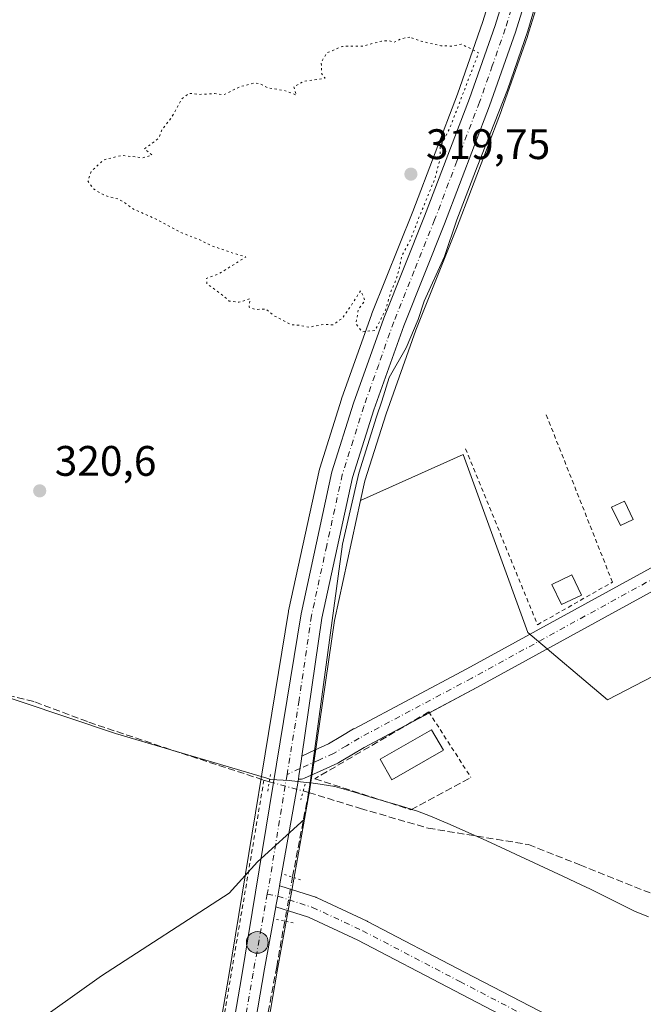
# Model space of a CAD drawing. Units: metres. Extents: x 594086 to 597540, y 4708249 to 4710609.
# Drawn here: x 595751 to 595898, y 4709508 to 4709739 of the extents above; entities that cross this region are included whole.
import ezdxf

# ---------------------------------------------------------------- set-up
doc = ezdxf.new("R2010")
doc.units = ezdxf.units.M
doc.header["$MEASUREMENT"] = 0
for name, pattern in [('DGN Style 2', [1.6480167562047852, 0.988810053722871, -0.6592067024819142]), ('DGN Style 3', [2.307223458686699, 1.648016756204785, -0.6592067024819142]), ('DGN Style 4', [2.6384748266838614, 1.318413404963828, -0.6592067024819142, 0.001648016756204785, -0.6592067024819142]), ('DGN Style 5', [1.1536117293433497, 0.4944050268614355, -0.6592067024819142])]:
    doc.linetypes.add(name, pattern=pattern)
for name, color, linetype, lineweight in [('Alambrada', 7, 'DGN Style 2', 0), ('Carretera de calzada única Cxs', 7, 'Continuous', 13), ('Carretera de calzada única eje', 7, 'DGN Style 4', 0), ('Corriente artificial lineal', 4, 'DGN Style 3', 13), ('Corriente artificial lineal oculto', 135, 'DGN Style 4', 13), ('Cultivos herbáceos CxS', 92, 'Continuous', 0), ('Curva de nivel normal', 30, 'Continuous', 0), ('Curva de nivel normal depresión', 30, 'DGN Style 5', 0), ('Edificación Cxs', 1, 'Continuous', 13), ('Edificación ligera Cxs', 1, 'Continuous', 0), ('Municipio', 91, 'Continuous', 13), ('Municipio CxS', 4, 'Continuous', 0), ('Muro lineal', 1, 'DGN Style 3', 13), ('Núcleo urbano CxS', 7, 'Continuous', 0), ('Pista no pavimentada Cxs', 111, 'Continuous', 0), ('Pista no pavimentada eje', 91, 'DGN Style 4', 0), ('Puente lineal', 2, 'DGN Style 5', 0), ('Punto de cota en terreno', 7, 'Continuous', 0), ('Punto kilométrico de carretera', 7, 'Continuous', 0), ('Rótulo de punto de cota en terreno', 7, 'Continuous', 0)]:
    doc.layers.add(name, color=color, linetype=linetype, lineweight=lineweight)
doc.styles.add('Style-Arial', font='txt')

# ---------------------------------------------------------------- blocks, each defined once
blk = doc.blocks.new('*U11')
at = {"layer": 'Cultivos herbáceos CxS', "color": 92, "linetype": 'Continuous', "lineweight": 0}
blk.add_polyline3d([(595789.3459000001, 4709385.5471, 319.3454999999958), (595811.6249000002, 4709515.9417, 319.6595999999991), (595814.2726999996, 4709530.6491, 320.0299999999988), (595815.1228999998, 4709535.379699999, 319.9830999999977), (595819.3037, 4709558.6545, 320.0339999999997), (595819.3180999998, 4709558.742900001, 320.0347000000039), (595819.6983000003, 4709561.324100001, 320.062699999995), (595820.2084999997, 4709564.806500001, 320.0329000000056), (595825.0736999996, 4709598.234099999, 319.7934999999998), (595831.2138999999, 4709626.419600001, 319.7109000000055), (595855.2949999999, 4709637.170100001, 319.2318999999989), (595870.3975000001, 4709595.458799999, 319.0671000000002), (595889.0957000004, 4709579.6373, 318.7399000000005), (595984.7439000001, 4709629.259400001, 318.4049999999988), (595971.7988999998, 4709686.792099999, 318.3580999999977), (595994.8119999999, 4709701.894500001, 318.3160000000062), (596058.8173000002, 4709901.101700001, 319.6414999999979)], dxfattribs=at)
blk = doc.blocks.new('5PATER')
at = {"layer": 'Núcleo urbano CxS', "linetype": 'Continuous', "lineweight": 0}
h = blk.add_hatch(color=51, dxfattribs=at)
edge = h.paths.add_edge_path()
edge.add_ellipse((0, 0), major_axis=(-0.1095731443231308, -0.1110710700762829), ratio=0.9994222409660322, start_angle=0, end_angle=360)
blk = doc.blocks.new('5HITCA')
at = {"layer": 'Punto kilométrico de carretera', "linetype": 'Continuous', "lineweight": 0}
h = blk.add_hatch(color=1, dxfattribs=at)
edge = h.paths.add_edge_path()
edge.add_arc((0, 0), 0.2558578010358639, 0, 360)
at = {"layer": 'Punto kilométrico de carretera', "color": 7, "linetype": 'Continuous', "lineweight": 0}
blk.add_circle((0, 0), 0.2558578010358639, dxfattribs=at)

msp = doc.modelspace()

# ---------------------------------------------------------------- linework, layer by layer
at = {"layer": 'Alambrada', "color": 7, "linetype": 'DGN Style 2', "lineweight": 0, "extrusion": (0.01246792206864394, -0.019402966865553, 0.9997340025207229), "elevation": -83630.81029470444, "flags": 128}
msp.add_lwpolyline([(3047234.568634337, 3639026.629093587), (3047234.568634337, 3639008.366456608)], dxfattribs=at)
at = {"layer": 'Alambrada', "color": 7, "linetype": 'DGN Style 2', "lineweight": 0, "extrusion": (0.8620710311254742, -0.1481963728916313, 0.4846352982976234), "elevation": -184155.3843944064, "flags": 128}
msp.add_lwpolyline([(4742420.527249412, 102397.0805758816), (4742345.694683375, 102396.6025923412), (4742302.967281766, 102397.0862920206)], dxfattribs=at)
at = {"layer": 'Alambrada', "color": 7, "linetype": 'DGN Style 2', "lineweight": 0}
msp.add_polyline3d([(595855.8000999996, 4709638.5601, 319.6913000000059), (595872.7100999998, 4709597.2501, 319.9621999999945), (595890.2801000001, 4709607.2501, 319.9649000000064), (595874.5701000001, 4709646.970100001, 319.3089000000036)], dxfattribs=at)
at = {"layer": 'Carretera de calzada única Cxs', "color": 7, "linetype": 'Continuous', "lineweight": 13, "extrusion": (-0.985485699470066, 0.1458612288485679, 0.08684721100173892), "elevation": 99801.41350556875, "flags": 128}
msp.add_lwpolyline([(-4746049.299351848, -8378.933926347032), (-4746048.08389149, -8378.90238503652), (-4746044.566722911, -8378.841677799086), (-4746043.825651958, -8378.840473247867)], dxfattribs=at)
at = {"layer": 'Carretera de calzada única Cxs', "color": 7, "linetype": 'Continuous', "lineweight": 13, "extrusion": (-0.2657385799029909, 0.04018294441060347, 0.9632073183534456), "elevation": 31221.07340235211, "flags": 128}
msp.add_lwpolyline([(-4745706.791199, -110701.4844998468), (-4745704.934338463, -110701.4781744886), (-4745681.394094524, -110702.1423370899)], dxfattribs=at)
at = {"layer": 'Carretera de calzada única Cxs', "color": 7, "linetype": 'Continuous', "lineweight": 13, "extrusion": (-0.7555743684134514, 0.1266680643932532, 0.6426994439545446), "elevation": 146573.1219870417, "flags": 128}
msp.add_lwpolyline([(-4743228.982356222, -122542.869260429), (-4743228.880772976, -122542.8712059762), (-4743226.482981639, -122542.9217327352), (-4743224.085197246, -122542.9616691189), (-4743223.960614092, -122542.9636322633)], dxfattribs=at)
at = {"layer": 'Carretera de calzada única Cxs', "color": 7, "linetype": 'Continuous', "lineweight": 13}
for points in [[(595752.9754999997, 4709255.281500001, 319.8445000000065), (595757.3000999996, 4709274.9101, 319.3438000000024), (595768.7801000001, 4709329.470100001, 319.5111999999936), (595774.1001000004, 4709356.3101, 319.3657999999996), (595781.4101, 4709387.4001, 319.5679999999993), (595803.2801000001, 4709514.460100001, 319.9551000000066), (595817.2301000003, 4709599.840100001, 320.3190000000032), (595824.4801000003, 4709633.100099999, 320.2142000000022), (595829.5701000001, 4709649.2501, 320.1781000000047), (595836.6401000004, 4709669.1801, 320.1763999999966), (595846.2100999998, 4709693.1601, 320.222299999994), (595856.7301000003, 4709720.7401, 320.3368999999948), (595862.7600999996, 4709737.880100001, 320.4094000000041), (595881.8501000004, 4709799.110099999, 320.8138999999938), (595910.9401000004, 4709897.790100001, 321.3977000000014), (595917.5701000001, 4709923.2601, 321.5516000000061), (595922.9401000004, 4709946.350099999, 321.6272000000026), (595927.5100999996, 4709971.0001, 321.9946000000054), (595932.0701000001, 4709988.050100001, 322.061600000001), (595937.6101000002, 4710003.1801, 321.9866000000038), (595938.3907000005, 4710005.3181, 322.0188000000053)], [(595927.4944000002, 4709943.809599999, 321.5810000000056), (595922.4401000004, 4709922.0601, 321.225900000005), (595915.7600999996, 4709896.460100001, 320.9909999999945), (595886.6401000004, 4709797.6601, 320.4582999999984), (595867.5100999996, 4709736.300100001, 320.2145000000019), (595861.4401000004, 4709719.0101, 320.0981000000029), (595850.8701, 4709691.340100001, 320.0126000000019), (595841.3201000001, 4709667.420100001, 319.9483999999939), (595834.3201000001, 4709647.6601, 319.8819999999978), (595829.3201000001, 4709631.8201, 319.8834999999963), (595822.1201, 4709598.770099999, 320.0179000000062), (595817.4151, 4709566.4329, 320.199099999998)], [(595781.4101, 4709387.4001, 319.5679999999993), (595803.2801000001, 4709514.460100001, 319.9551000000066), (595817.2301000003, 4709599.840100001, 320.3190000000032), (595824.4801000003, 4709633.100099999, 320.2142000000022), (595829.5701000001, 4709649.2501, 320.1781000000047), (595836.6401000004, 4709669.1801, 320.1763999999966), (595846.2100999998, 4709693.1601, 320.222299999994), (595856.7301000003, 4709720.7401, 320.3368999999948), (595862.7600999996, 4709737.880100001, 320.4094000000041), (595881.8501000004, 4709799.110099999, 320.8138999999938)], [(595886.6401000004, 4709797.6601, 320.4582999999984), (595867.5100999996, 4709736.300100001, 320.2145000000019), (595861.4401000004, 4709719.0101, 320.0981000000029), (595850.8701, 4709691.340100001, 320.0126000000019), (595841.3201000001, 4709667.420100001, 319.9483999999939), (595834.3201000001, 4709647.6601, 319.8819999999978), (595829.3201000001, 4709631.8201, 319.8834999999963), (595822.1201, 4709598.770099999, 320.0179000000062), (595817.4151, 4709566.4329, 320.199099999998), (595817.2401999999, 4709565.2301, 320.2305000000051), (595816.7301000003, 4709561.7501, 320.2909999999974), (595816.6217, 4709561.017000001, 320.2921999999962), (595816.3501000004, 4709559.1801, 320.2939000000042), (595812.198, 4709536.0001, 320.1153999999952), (595812.1801000005, 4709535.9001, 320.1138000000064), (595811.7515000004, 4709533.5407, 320.0752000000066), (595811.3300999999, 4709531.1801, 320.0442999999942), (595811.3079000004, 4709531.057499999, 320.0430999999954), (595808.6700999998, 4709516.460100001, 319.8782000000065), (595786.3901000004, 4709386.0601, 319.8934000000008)], [(595811.3079000004, 4709531.057499999, 320.0430999999954), (595808.6700999998, 4709516.460100001, 319.8782000000065), (595786.3901000004, 4709386.0601, 319.8934000000008), (595779.7600999996, 4709355.090100001, 319.3503000000055), (595774.4401000004, 4709328.3101, 319.2234000000026), (595765.0664999997, 4709283.703700001, 319.3053999999975)]]:
    msp.add_polyline3d(points, dxfattribs=at)
at = {"layer": 'Carretera de calzada única eje', "color": 7, "linetype": 'DGN Style 4', "lineweight": 0, "extrusion": (-0.5696115428955485, 0.08902897973614018, 0.8170780445999604), "elevation": 80166.67335234262, "flags": 128}
msp.add_lwpolyline([(-4745077.481518353, -113060.0605773056), (-4745051.863222959, -113060.2666387466), (-4745049.046095072, -113060.3453861323)], dxfattribs=at)
at = {"layer": 'Carretera de calzada única eje', "color": 7, "linetype": 'DGN Style 4', "lineweight": 0}
for points in [[(595925.9452000001, 4709948.832400001, 321.6508999999933), (595925.3901000004, 4709945.840100001, 321.6190000000061), (595920.0100999996, 4709922.6601, 321.4076000000059), (595913.3501000004, 4709897.110099999, 321.3261000000057), (595898.7801000001, 4709847.720100001, 321.0008999999991), (595884.2301000003, 4709798.390100001, 320.6964000000008), (595874.7100999998, 4709767.7601, 320.4162999999971), (595865.1401000004, 4709737.090100001, 320.3438000000024), (595862.1001000004, 4709728.440099999, 320.3975999999966), (595859.0800999999, 4709719.880100001, 320.2958999999973), (595853.8000999996, 4709706.040100001, 320.2783000000054), (595848.5500999996, 4709692.2501, 320.2382999999973), (595843.7600999996, 4709680.290100001, 320.1380999999965), (595838.9801000003, 4709668.300100001, 320.1189000000013), (595835.4401000004, 4709658.3301, 320.0967999999993), (595831.9401000004, 4709648.440099999, 320.1347999999998), (595829.4401000004, 4709640.520099999, 320.0503000000026), (595826.8901000004, 4709632.460100001, 320.1374999999971), (595823.2600999996, 4709615.8301, 320.1300999999949), (595819.6700999998, 4709599.3101, 320.1695000000037), (595816.7801000001, 4709579.5101, 320.2041000000027), (595813.9424999999, 4709562.1051, 320.2425999999978)], [(595809.3214999996, 4709534.046700001, 320.0783999999985), (595805.9801000003, 4709515.460100001, 320.0016999999934), (595794.8300999999, 4709450.2601, 319.7681000000011), (595783.8901000004, 4709386.7301, 319.6622999999963), (595780.2500999998, 4709371.1801, 319.4051000000036), (595776.9200999998, 4709355.690099999, 319.3699000000051), (595774.2600999996, 4709342.270099999, 319.3503999999957), (595771.6001000004, 4709328.890100001, 319.3724999999977), (595765.8701, 4709301.600099999, 319.2945000000037), (595761.0301000001, 4709278.5801, 319.2587000000058)]]:
    msp.add_polyline3d(points, dxfattribs=at)
at = {"layer": 'Corriente artificial lineal', "color": 4, "linetype": 'DGN Style 3', "lineweight": 13, "extrusion": (-0.001028346876218749, -0.005392277469094398, 0.9999849328096891), "elevation": -25687.91784542664, "flags": 128}
msp.add_lwpolyline([(595819.0322675289, 4709487.823196486), (595815.2408552829, 4709467.942707456)], dxfattribs=at)
at = {"layer": 'Corriente artificial lineal', "color": 4, "linetype": 'DGN Style 3', "lineweight": 13, "extrusion": (0.0590951067357208, -0.01653089927509253, 0.9981154731437893), "elevation": -42323.80304097867, "flags": 128}
msp.add_lwpolyline([(4695957.106031863, 693637.6318277246), (4695957.106031863, 693636.2873844234)], dxfattribs=at)
at = {"layer": 'Corriente artificial lineal', "color": 4, "linetype": 'DGN Style 3', "lineweight": 13}
for points in [[(595693.4560000002, 4709604.395400001, 322.0335000000051), (595702.8002000004, 4709602.281500001, 321.3635000000068), (595719.0721000005, 4709597.518999999, 321.1061999999947), (595727.4064999997, 4709594.079399999, 320.9339000000036), (595733.0950999996, 4709590.375299999, 320.8512999999948), (595737.4606999997, 4709586.803400001, 320.732999999993), (595742.0909000002, 4709584.289799999, 320.6812000000064), (595748.4408999998, 4709580.717900001, 320.692200000005), (595754.7909000004, 4709579.1304, 320.5840999999928), (595767.4910000004, 4709574.367900001, 320.5777999999991), (595789.1868000003, 4709567.0919, 320.2130999999936), (595808.5201000003, 4709560.800100001, 320.2853000000032), (595809.7779999999, 4709560.390699999, 320.2737999999954)], [(595819.0181999998, 4709557.870999999, 320.038400000005), (595831.1662, 4709554.126900001, 319.4493999999977), (595847.0412999997, 4709549.4967, 318.934500000003), (595870.5892000003, 4709545.6602, 318.6438999999955), (595882.6277999999, 4709540.897700001, 318.4318999999959), (595907.7631999999, 4709530.843499999, 318.0948999999964), (595945.5987, 4709517.085100001, 317.7486999999965), (595984.2280000001, 4709501.4747, 317.2636000000057), (596011.2154999999, 4709490.362199999, 317.1157999999996), (596028.1489000004, 4709482.689200001, 316.5442000000039), (596073.6573000001, 4709462.580900001, 316.2976999999955), (596140.8616000004, 4709432.418299999, 315.9168000000063), (596192.9846999999, 4709409.399499999, 316.0385999999999), (596256.4847999997, 4709380.559900001, 315.7912000000069), (596276.7549999999, 4709370.680500001, 315.8793000000005)], [(595813.3953, 4709527.6873, 320.0464999999967), (595811.5137, 4709516.976700001, 319.7403000000049), (595801.1948999995, 4709461.149499999, 319.3420000000042), (595798.7001, 4709441.970100001, 319.4247000000032), (595796.2166999998, 4709427.426200001, 319.405700000003), (595792.1157000001, 4709406.259500001, 319.4158000000025), (595786.5593999998, 4709384.5636, 319.3942999999999)]]:
    msp.add_polyline3d(points, dxfattribs=at)
at = {"layer": 'Corriente artificial lineal oculto', "color": 135, "linetype": 'DGN Style 4', "lineweight": 13, "extrusion": (0.01791359750010344, -0.004864319645515464, 0.9998277058668612), "elevation": -11915.49196180225, "flags": 128}
msp.add_lwpolyline([(4701110.807245313, 659062.718440879), (4701110.807245313, 659054.4813103074)], dxfattribs=at)
at = {"layer": 'Corriente artificial lineal oculto', "color": 135, "linetype": 'DGN Style 4', "lineweight": 13, "extrusion": (0.6381791482735291, -0.1046216904813252, 0.7627461416419639), "elevation": -112238.9486383972, "flags": 128}
msp.add_lwpolyline([(4743889.830912027, 132874.618817488), (4743888.370651238, 132874.6684542571), (4743879.366825576, 132874.8031384494)], dxfattribs=at)
at = {"layer": 'Cultivos herbáceos CxS', "color": 92, "linetype": 'Continuous', "lineweight": 0}
msp.add_polyline3d([(595831.2138999999, 4709626.419600001, 319.7109000000055), (595832.2220999999, 4709631.047700001, 319.6940999999933), (595837.1653000005, 4709646.7075, 319.733699999997), (595844.1281000003, 4709666.362700001, 319.8007999999973), (595853.6645000001, 4709690.2487, 319.8757000000041), (595864.2424999997, 4709717.9395, 319.872000000003), (595864.2648999998, 4709718.000299999, 319.8702999999951), (595870.3406999996, 4709735.306299999, 319.9024000000064), (595870.3740999997, 4709735.407299999, 319.9032000000007), (595889.5109000001, 4709796.7895, 320.1616000000067), (595918.6376999998, 4709895.6119, 320.7452000000048), (595918.6629999997, 4709895.7027, 320.7480999999971), (595925.3428999997, 4709921.3027, 320.7716999999975), (595925.3624, 4709921.381100001, 320.770399999994), (595930.0739000002, 4709941.6558, 321.4174999999959), (596058.8173000002, 4709901.101700001, 319.6414999999979), (595994.8119999999, 4709701.894500001, 318.3160000000062), (595971.7988999998, 4709686.792099999, 318.3580999999977), (595984.7439000001, 4709629.259400001, 318.4049999999988), (595889.0957000004, 4709579.6373, 318.7399000000005), (595870.3975000001, 4709595.458799999, 319.0671000000002), (595855.2949999999, 4709637.170100001, 319.2318999999989)], close=True, dxfattribs=at)
for points in [[(595930.0739000002, 4709941.6558, 321.4174999999959), (596058.8173000002, 4709901.101700001, 319.6414999999979), (595994.8119999999, 4709701.894500001, 318.3160000000062), (595971.7988999998, 4709686.792099999, 318.3580999999977), (595984.7439000001, 4709629.259400001, 318.4049999999988), (595889.0957000004, 4709579.6373, 318.7399000000005), (595870.3975000001, 4709595.458799999, 319.0671000000002), (595855.2949999999, 4709637.170100001, 319.2318999999989), (595831.2138999999, 4709626.419600001, 319.7109000000055)], [(595930.0739000002, 4709941.6558, 321.4174999999959), (595925.3624, 4709921.381100001, 320.770399999994), (595925.3428999997, 4709921.3027, 320.7716999999975), (595918.6629999997, 4709895.7027, 320.7480999999971), (595918.6376999998, 4709895.6119, 320.7452000000048), (595889.5109000001, 4709796.7895, 320.1616000000067), (595870.3740999997, 4709735.407299999, 319.9032000000007), (595870.3406999996, 4709735.306299999, 319.9024000000064), (595864.2648999998, 4709718.000299999, 319.8702999999951), (595864.2424999997, 4709717.9395, 319.872000000003), (595853.6645000001, 4709690.2487, 319.8757000000041), (595844.1281000003, 4709666.362700001, 319.8007999999973), (595837.1653000005, 4709646.7075, 319.733699999997), (595832.2220999999, 4709631.047700001, 319.6940999999933), (595831.2138999999, 4709626.419600001, 319.7109000000055)], [(595930.0739000002, 4709941.6558, 321.4174999999959), (596058.8173000002, 4709901.101700001, 319.6414999999979), (595994.8119999999, 4709701.894500001, 318.3160000000062), (595971.7988999998, 4709686.792099999, 318.3580999999977), (595984.7439000001, 4709629.259400001, 318.4049999999988), (595889.0957000004, 4709579.6373, 318.7399000000005), (595870.3975000001, 4709595.458799999, 319.0671000000002), (595855.2949999999, 4709637.170100001, 319.2318999999989), (595831.2138999999, 4709626.419600001, 319.7109000000055)], [(595878.9791000001, 4709799.980699999, 320.5788999999932), (595859.9121000003, 4709738.8247, 320.1450999999943), (595853.9130999995, 4709721.772700001, 319.9861999999994), (595843.4154000003, 4709694.250700001, 319.9336999999941), (595833.8537, 4709670.292099999, 320.0007999999943), (595833.8169, 4709670.194700001, 320.0022000000026), (595826.7427000003, 4709650.2531, 320.2314999999944), (595826.7089000001, 4709650.151900001, 320.2312999999995), (595821.619, 4709634.001900001, 320.311400000006), (595821.5488999998, 4709633.7391, 320.3162000000011), (595814.2988999998, 4709600.4791, 320.5129000000015), (595814.2725999998, 4709600.342499999, 320.5114000000031), (595800.3214999996, 4709514.956499999, 320.0126000000019), (595778.4688999997, 4709387.998500001, 319.4170000000013), (595771.1797000002, 4709356.9967, 319.311400000006), (595771.1573000001, 4709356.8935, 319.3107000000018), (595766.7703, 4709334.7601, 319.2970999999961), (595721.8249000004, 4709343.7499, 320.062699999995), (595722.2125000004, 4709333.081499999, 320.0528000000049), (595687.6703000005, 4709346.280300001, 320.2551999999997), (595633.2059000004, 4709367.091700001, 320.7728000000061), (595584.7274000002, 4709385.5737, 321.7881999999955)], [(595878.9791000001, 4709799.980699999, 320.5788999999932), (595859.9121000003, 4709738.8247, 320.1450999999943), (595853.9130999995, 4709721.772700001, 319.9861999999994), (595843.4154000003, 4709694.250700001, 319.9336999999941), (595833.8537, 4709670.292099999, 320.0007999999943), (595833.8169, 4709670.194700001, 320.0022000000026), (595826.7427000003, 4709650.2531, 320.2314999999944), (595826.7089000001, 4709650.151900001, 320.2312999999995), (595821.619, 4709634.001900001, 320.311400000006), (595821.5488999998, 4709633.7391, 320.3162000000011), (595814.2988999998, 4709600.4791, 320.5129000000015), (595814.2725999998, 4709600.342499999, 320.5114000000031), (595800.3214999996, 4709514.956499999, 320.0126000000019), (595778.4688999997, 4709387.998500001, 319.4170000000013), (595771.1797000002, 4709356.9967, 319.311400000006), (595771.1573000001, 4709356.8935, 319.3107000000018), (595766.7703, 4709334.7601, 319.2970999999961)], [(595831.2138999999, 4709626.419600001, 319.7109000000055), (595825.0736999996, 4709598.234099999, 319.7934999999998), (595820.2084999997, 4709564.806500001, 320.0329000000056), (595819.6983000003, 4709561.324100001, 320.062699999995), (595819.3180999998, 4709558.742900001, 320.0347000000039), (595819.3037, 4709558.6545, 320.0339999999997), (595815.1228999998, 4709535.379699999, 319.9830999999977), (595814.2726999996, 4709530.6491, 320.0299999999988), (595811.6249000002, 4709515.9417, 319.6595999999991), (595789.3459000001, 4709385.5471, 319.3454999999958), (595789.3236999996, 4709385.4321, 319.3460999999952), (595784.7944999998, 4709364.3573, 319.323000000004), (595779.4755999995, 4709337.582699999, 319.0650000000023), (595777.1392999999, 4709332.492900001, 319.3806000000041)]]:
    msp.add_polyline3d(points, dxfattribs=at)
at = {"layer": 'Curva de nivel normal', "color": 30, "linetype": 'Continuous', "lineweight": 0, "elevation": 320, "flags": 128}
msp.add_lwpolyline([(595872.3700000001, 4709743.3101), (595870.4600000001, 4709736.630100001), (595865.6900000004, 4709722.800100001), (595858.54, 4709704.6801), (595853.7800000003, 4709692.280099999), (595850.9199999999, 4709683.700099999), (595846.1500000004, 4709673.210100001), (595844.7199999997, 4709668.920100001), (595841.8600000005, 4709662.2401), (595837.9299999997, 4709655.270099999), (595836.1900000004, 4709649.710100001), (595834.9699999997, 4709646.0601), (595830.79, 4709632.850099999), (595826.9600000001, 4709616.1601), (595819.4600000001, 4709560.670100001), (595818.0300000003, 4709551.610099999), (595807.0300000003, 4709541.630100001), (595800.3700000001, 4709534.270099999), (595770.4000000004, 4709514.860099999), (595758.5, 4709506.3201)], dxfattribs=at)
at = {"layer": 'Curva de nivel normal depresión', "color": 30, "linetype": 'DGN Style 5', "lineweight": 0, "elevation": 320, "flags": 128}
msp.add_lwpolyline([(595842.7599999999, 4709735.170100001), (595840.7599999999, 4709734.800100001), (595838.9400000004, 4709733.9001), (595837.8099999996, 4709734.360099999), (595836.1200000001, 4709734.210100001), (595831.8300000001, 4709733.050100001), (595826.9400000004, 4709732.9901), (595823.29, 4709731.470100001), (595821.9800000006, 4709729.2501), (595822.0700000003, 4709726.5801), (595822.8700000001, 4709725.5001), (595817.8399999999, 4709724.800100001), (595815.5099999999, 4709723.470100001), (595816.1799999997, 4709721.550100001), (595813.2599999999, 4709722.640100001), (595809.2800000003, 4709723.3201), (595807.6600000003, 4709724.220100001), (595806.25, 4709724.390100001), (595802.7599999999, 4709723.460100001), (595799.2199999997, 4709721.6601), (595796.9299999997, 4709721.890100001), (595793.2300000006, 4709721.720100001), (595790.8799999999, 4709721.970100001), (595789.2199999997, 4709720.600099999), (595786.7599999999, 4709716.140100001), (595784.5999999996, 4709713.470100001), (595783.9100000003, 4709711.470100001), (595780.4600000001, 4709708.9001), (595782.2800000003, 4709707.4801), (595780.0999999996, 4709706.860099999), (595775.0999999996, 4709707.390100001), (595770.9199999999, 4709706.360099999), (595768.0599999996, 4709703.6801), (595767.1900000004, 4709701.470100001), (595768.54, 4709699.520099999), (595771.2400000002, 4709697.960100001), (595774.3399999999, 4709697.1501), (595775.7800000003, 4709696.420100001), (595777.5999999996, 4709694.970100001), (595783.5899999999, 4709692.290100001), (595789.4299999997, 4709689.130100001), (595793.0800000001, 4709687.780099999), (595796.1799999997, 4709686.220100001), (595801.3700000001, 4709684.4101), (595804.29, 4709683.5801), (595798.1100000005, 4709679.690099999), (595795.0300000003, 4709678.520099999), (595795.1500000004, 4709677.2501), (595798.2699999996, 4709675.030099999), (595800.4100000003, 4709673.210100001), (595802.6699999999, 4709672.920100001), (595805.25, 4709673.7601), (595805.0599999996, 4709671.770099999), (595806.5300000003, 4709671.2401), (595808.9699999997, 4709671.350099999), (595810.9900000002, 4709669.700099999), (595814.9699999997, 4709667.6801), (595816.9500000002, 4709667.520099999), (595819.1399999997, 4709667.0801), (595822.4299999997, 4709667.7401), (595824.7599999999, 4709667.6501), (595826.9800000006, 4709669.2501), (595829.5499999998, 4709673.0101), (595831.1699999999, 4709675.620100001), (595831.8099999996, 4709674.520099999), (595832.1699999999, 4709673.300100001), (595830.6200000001, 4709671.140100001), (595830.1299999999, 4709667.870100001), (595831.54, 4709666.0101), (595834.5899999999, 4709666.3101), (595837.04, 4709671.0801), (595838.2699999996, 4709675.300100001), (595839.6100000005, 4709678.460100001), (595840.3600000005, 4709681.300100001), (595840.8300000001, 4709683.800100001), (595842.8600000005, 4709687.470100001), (595844.9000000004, 4709692.800100001), (595848.6500000004, 4709702.030099999), (595849.8799999999, 4709706.700099999), (595849.9000000004, 4709709.5001), (595852.0599999996, 4709713.630100001), (595858.8899999997, 4709731.470100001), (595856.29, 4709732.8301), (595854.79, 4709733.5001), (595852.4100000003, 4709733.030099999), (595849.9900000002, 4709733.1501), (595845.4299999997, 4709734.1801), (595842.7599999999, 4709735.170100001)], dxfattribs=at)
at = {"layer": 'Edificación Cxs', "color": 1, "linetype": 'Continuous', "lineweight": 13}
msp.add_polyline3d([(595850.6201, 4709567.770099999, 320.9949000000051), (595838.5000999998, 4709560.850099999, 321.9882999999973), (595835.7600999996, 4709565.6601, 321.6943000000028), (595847.8501000004, 4709572.600099999, 320.9003999999986), (595850.6201, 4709567.770099999, 320.9949000000051)], dxfattribs=at)
msp.add_3dface([(595850.6201, 4709567.770099999, 321.9882999999973), (595838.5000999998, 4709560.850099999, 321.9882999999973), (595835.7600999996, 4709565.6601, 321.9882999999973), (595847.8501000004, 4709572.600099999, 321.9882999999973)], dxfattribs=at)
at = {"layer": 'Edificación ligera Cxs', "color": 1, "linetype": 'Continuous', "lineweight": 0}
for points in [[(595895.1401000004, 4709621.950099999, 319.6300999999949), (595892.1401000004, 4709620.520099999, 319.9184999999998), (595890.0800999999, 4709624.850099999, 319.7263999999996), (595893.0701000001, 4709626.280099999, 319.5721999999951), (595895.1401000004, 4709621.950099999, 319.6300999999949)], [(595882.9901000002, 4709604.200099999, 320.4207000000025), (595878.3400999998, 4709601.9801, 321.2673000000068), (595876.0701000001, 4709606.710100001, 320.9345999999932), (595880.7200999996, 4709608.940099999, 320.1150000000052), (595882.9901000002, 4709604.200099999, 320.4207000000025)]]:
    msp.add_polyline3d(points, dxfattribs=at)
for points in [[(595895.1401000004, 4709621.950099999, 319.9184999999998), (595892.1401000004, 4709620.520099999, 319.9184999999998), (595890.0800999999, 4709624.850099999, 319.9184999999998), (595893.0701000001, 4709626.280099999, 319.9184999999998)], [(595882.9901000002, 4709604.200099999, 321.2673000000068), (595878.3400999998, 4709601.9801, 321.2673000000068), (595876.0701000001, 4709606.710100001, 321.2673000000068), (595880.7200999996, 4709608.940099999, 321.2673000000068)]]:
    msp.add_3dface(points, dxfattribs=at)
at = {"layer": 'Municipio', "color": 91, "linetype": 'Continuous', "lineweight": 13, "flags": 128}
msp.add_lwpolyline([(595740.3550000006, 4709582.910000001), (595773.7249999996, 4709571.725000001), (595809.1740000009, 4709561.221999999), (595810.1460000006, 4709560.933999999), (595814.4640000014, 4709560.663000003), (595815.0800000011, 4709560.596999999), (595819.12, 4709560.163000001), (595819.2940000017, 4709560.144), (595820.0840000008, 4709560.094000001), (595820.7000000003, 4709559.994999997), (595825.1500000006, 4709559.277000002), (595829.556000001, 4709558.041999999), (595834.3220000013, 4709556.515000002), (595839.7400000019, 4709554.991999999), (595843.060000001, 4709553.957000002), (595843.2430000008, 4709553.9), (595844.5120000015, 4709553.504000001), (595847.5740000012, 4709552.335000002), (595852.175, 4709550.374000001), (595860.8050000002, 4709546.508000001), (595878.6030000013, 4709538.240999999), (595883.1260000016, 4709536.11), (595884.9340000022, 4709535.235), (595893.8839999997, 4709530.768999998), (595895.4520000012, 4709530.043000001), (595898.7060000009, 4709528.730999999)], dxfattribs=at)
msp.add_lwpolyline([(595740.3550000006, 4709582.910000001), (595773.7249999996, 4709571.725000001), (595809.1740000009, 4709561.221999999), (595810.1460000006, 4709560.933999999), (595814.4640000014, 4709560.663000003), (595815.0800000011, 4709560.596999999), (595819.12, 4709560.163000001), (595819.2940000017, 4709560.144), (595820.0840000008, 4709560.094000001), (595820.7000000003, 4709559.994999997), (595825.1500000006, 4709559.277000002), (595829.556000001, 4709558.041999999), (595834.3220000013, 4709556.515000002), (595839.7400000019, 4709554.991999999), (595843.060000001, 4709553.957000002), (595843.2430000008, 4709553.9), (595844.5120000015, 4709553.504000001), (595847.5740000012, 4709552.335000002), (595852.175, 4709550.374000001), (595860.8050000002, 4709546.508000001), (595878.6030000013, 4709538.240999999), (595883.1260000016, 4709536.11), (595884.9340000022, 4709535.235), (595893.8839999997, 4709530.768999998), (595895.4520000012, 4709530.043000001), (595898.7060000009, 4709528.730999999)], dxfattribs=at)
at = {"layer": 'Municipio CxS', "color": 4, "linetype": 'Continuous', "lineweight": 0, "flags": 128}
for points in [[(595740.355, 4709582.91), (595773.724999999, 4709571.724999999), (595809.1740000002, 4709561.221999999), (595810.1460000001, 4709560.934), (595814.4639999988, 4709560.663000002), (595815.0800000007, 4709560.596999999), (595819.1199999994, 4709560.163000001), (595819.293999999, 4709560.143999999), (595820.0840000003, 4709560.094000001), (595820.6999999997, 4709559.994999998), (595825.15, 4709559.277000001), (595829.5560000004, 4709558.041999999), (595834.3220000007, 4709556.515000001), (595839.7400000013, 4709554.992000001), (595843.0600000005, 4709553.957000001), (595843.2430000001, 4709553.899999999), (595844.512000001, 4709553.504000001), (595847.5740000006, 4709552.335000001), (595852.1749999995, 4709550.374), (595860.8049999995, 4709546.508), (595878.6030000007, 4709538.241000001), (595883.126000001, 4709536.109999999), (595884.9339999994, 4709535.234999999), (595893.8839999991, 4709530.768999998), (595895.4520000007, 4709530.043), (595898.7060000002, 4709528.731000001)], [(595898.7060000002, 4709528.731000001), (595895.4520000007, 4709530.043), (595893.8839999991, 4709530.768999998), (595884.9339999994, 4709535.234999999), (595883.126000001, 4709536.109999999), (595878.6030000007, 4709538.241000001), (595860.8049999995, 4709546.508), (595852.1749999995, 4709550.374), (595847.5740000006, 4709552.335000001), (595844.512000001, 4709553.504000001), (595843.2430000001, 4709553.899999999), (595843.0600000005, 4709553.957000001), (595839.7400000013, 4709554.992000001), (595834.3220000007, 4709556.515000001), (595829.5560000004, 4709558.041999999), (595825.15, 4709559.277000001), (595820.6999999997, 4709559.994999998), (595820.0840000003, 4709560.094000001), (595819.293999999, 4709560.143999999), (595819.1199999994, 4709560.163000001), (595815.0800000007, 4709560.596999999), (595814.4639999988, 4709560.663000002), (595810.1460000001, 4709560.934), (595809.1740000002, 4709561.221999999), (595773.724999999, 4709571.724999999), (595740.355, 4709582.91)]]:
    msp.add_lwpolyline(points, dxfattribs=at)
at = {"layer": 'Muro lineal', "color": 1, "linetype": 'DGN Style 3', "lineweight": 13}
msp.add_polyline3d([(595847.2001, 4709576.780099999, 320.0605999999971), (595820.4801000003, 4709561.100099999, 320.4214000000065), (595843.0000999998, 4709553.8201, 319.7341000000015), (595857.0701000001, 4709561.420100001, 319.6394)], dxfattribs=at)
at = {"layer": 'Núcleo urbano CxS', "color": 7, "linetype": 'Continuous', "lineweight": 0}
for points in [[(595930.0739000002, 4709941.6558, 321.4174999999959), (595925.3624, 4709921.381100001, 320.770399999994), (595925.3428999997, 4709921.3027, 320.7716999999975), (595918.6629999997, 4709895.7027, 320.7480999999971), (595918.6376999998, 4709895.6119, 320.7452000000048), (595889.5109000001, 4709796.7895, 320.1616000000067), (595870.3740999997, 4709735.407299999, 319.9032000000007), (595870.3406999996, 4709735.306299999, 319.9024000000064), (595864.2648999998, 4709718.000299999, 319.8702999999951), (595864.2424999997, 4709717.9395, 319.872000000003), (595853.6645000001, 4709690.2487, 319.8757000000041), (595844.1281000003, 4709666.362700001, 319.8007999999973), (595837.1653000005, 4709646.7075, 319.733699999997), (595832.2220999999, 4709631.047700001, 319.6940999999933), (595831.2138999999, 4709626.419600001, 319.7109000000055)], [(595878.9791000001, 4709799.980699999, 320.5788999999932), (595859.9121000003, 4709738.8247, 320.1450999999943), (595853.9130999995, 4709721.772700001, 319.9861999999994), (595843.4154000003, 4709694.250700001, 319.9336999999941), (595833.8537, 4709670.292099999, 320.0007999999943), (595833.8169, 4709670.194700001, 320.0022000000026), (595826.7427000003, 4709650.2531, 320.2314999999944), (595826.7089000001, 4709650.151900001, 320.2312999999995), (595821.619, 4709634.001900001, 320.311400000006), (595821.5488999998, 4709633.7391, 320.3162000000011), (595814.2988999998, 4709600.4791, 320.5129000000015), (595814.2725999998, 4709600.342499999, 320.5114000000031), (595800.3214999996, 4709514.956499999, 320.0126000000019), (595778.4688999997, 4709387.998500001, 319.4170000000013), (595771.1797000002, 4709356.9967, 319.311400000006), (595771.1573000001, 4709356.8935, 319.3107000000018), (595766.7703, 4709334.7601, 319.2970999999961)], [(595778.4688999997, 4709387.998500001, 319.4170000000013), (595800.3214999996, 4709514.956499999, 320.0126000000019), (595814.2725999998, 4709600.342499999, 320.5114000000031), (595814.2988999998, 4709600.4791, 320.5129000000015), (595821.5488999998, 4709633.7391, 320.3162000000011), (595821.619, 4709634.001900001, 320.311400000006), (595826.7089000001, 4709650.151900001, 320.2312999999995), (595826.7427000003, 4709650.2531, 320.2314999999944), (595833.8169, 4709670.194700001, 320.0022000000026), (595833.8537, 4709670.292099999, 320.0007999999943), (595843.4154000003, 4709694.250700001, 319.9336999999941), (595853.9130999995, 4709721.772700001, 319.9861999999994), (595859.9121000003, 4709738.8247, 320.1450999999943), (595878.9791000001, 4709799.980699999, 320.5788999999932)], [(595889.5109000001, 4709796.7895, 320.1616000000067), (595870.3740999997, 4709735.407299999, 319.9032000000007), (595870.3406999996, 4709735.306299999, 319.9024000000064), (595864.2648999998, 4709718.000299999, 319.8702999999951), (595864.2424999997, 4709717.9395, 319.872000000003), (595853.6645000001, 4709690.2487, 319.8757000000041), (595844.1281000003, 4709666.362700001, 319.8007999999973), (595837.1653000005, 4709646.7075, 319.733699999997), (595832.2220999999, 4709631.047700001, 319.6940999999933), (595831.2138999999, 4709626.419600001, 319.7109000000055), (595825.0736999996, 4709598.234099999, 319.7934999999998), (595820.2084999997, 4709564.806500001, 320.0329000000056), (595819.6983000003, 4709561.324100001, 320.062699999995), (595819.3180999998, 4709558.742900001, 320.0347000000039), (595819.3037, 4709558.6545, 320.0339999999997), (595815.1228999998, 4709535.379699999, 319.9830999999977), (595814.2726999996, 4709530.6491, 320.0299999999988), (595811.6249000002, 4709515.9417, 319.6595999999991), (595789.3459000001, 4709385.5471, 319.3454999999958)], [(595831.2138999999, 4709626.419600001, 319.7109000000055), (595825.0736999996, 4709598.234099999, 319.7934999999998), (595820.2084999997, 4709564.806500001, 320.0329000000056), (595819.6983000003, 4709561.324100001, 320.062699999995), (595819.3180999998, 4709558.742900001, 320.0347000000039), (595819.3037, 4709558.6545, 320.0339999999997), (595815.1228999998, 4709535.379699999, 319.9830999999977), (595814.2726999996, 4709530.6491, 320.0299999999988), (595811.6249000002, 4709515.9417, 319.6595999999991), (595789.3459000001, 4709385.5471, 319.3454999999958), (595789.3236999996, 4709385.4321, 319.3460999999952), (595784.7944999998, 4709364.3573, 319.323000000004), (595779.4755999995, 4709337.582699999, 319.0650000000023), (595777.1392999999, 4709332.492900001, 319.3806000000041)]]:
    msp.add_polyline3d(points, dxfattribs=at)
at = {"layer": 'Pista no pavimentada Cxs', "color": 111, "linetype": 'Continuous', "lineweight": 0, "extrusion": (0.06021281878388887, 0.03205848358743184, 0.9976706220412491), "elevation": 187178.8914469084, "flags": 128}
msp.add_lwpolyline([(3877060.441427468, -2732857.868280971), (3877060.441427468, -2732852.209728044)], dxfattribs=at)
at = {"layer": 'Pista no pavimentada Cxs', "color": 111, "linetype": 'Continuous', "lineweight": 0, "extrusion": (-0.985485699470066, 0.1458612288485679, 0.08684721100173892), "elevation": 99801.41350556875, "flags": 128}
msp.add_lwpolyline([(-4746049.299351848, -8378.933926347032), (-4746048.08389149, -8378.90238503652), (-4746044.566722911, -8378.841677799086), (-4746043.825651958, -8378.840473247867)], dxfattribs=at)
at = {"layer": 'Pista no pavimentada Cxs', "color": 111, "linetype": 'Continuous', "lineweight": 0, "extrusion": (-0.7555743684134514, 0.1266680643932532, 0.6426994439545446), "elevation": 146573.1219870417, "flags": 128}
msp.add_lwpolyline([(-4743228.982356222, -122542.869260429), (-4743228.880772976, -122542.8712059762), (-4743226.482981639, -122542.9217327352), (-4743224.085197246, -122542.9616691189), (-4743223.960614092, -122542.9636322633)], dxfattribs=at)
at = {"layer": 'Pista no pavimentada Cxs', "color": 111, "linetype": 'Continuous', "lineweight": 0}
for points in [[(595988.9501999998, 4709605.462099999, 318.2617000000027), (595986.4003, 4709615.6317, 318.5299999999988), (595983.8031000001, 4709625.975600001, 318.9815999999992), (595982.3371000001, 4709630.643300001, 318.6741999999941), (595979.8309000004, 4709638.1227, 318.6272999999928), (595979.0667000003, 4709640.128900001, 318.6037999999971), (595978.2329000002, 4709641.306, 318.5923000000039), (595977.6688999999, 4709642.095600001, 318.584600000002), (595977.2554000001, 4709642.420499999, 318.5820999999996), (595976.5390999997, 4709642.977600001, 318.5807999999961), (595974.2883000001, 4709643.677200001, 318.6065999999992), (595971.8685999997, 4709643.563200001, 318.6410000000033), (595969.7964000005, 4709642.907199999, 318.6257000000041), (595967.8975000001, 4709642.302999999, 318.5951000000059), (595962.8744000001, 4709639.772399999, 318.914300000004), (595949.5270999996, 4709632.1304, 318.6408999999985), (595936.1168999998, 4709624.4553, 318.7252000000008), (595936.0278000003, 4709624.4067, 318.7259999999951), (595913.8625999996, 4709612.889599999, 318.8493000000017), (595858.4785000002, 4709582.5207, 319.2514999999985), (595847.3266000003, 4709576.5832, 320.1064000000042)], [(595913.8625999996, 4709612.889599999, 318.8493000000017), (595858.4785000002, 4709582.5207, 319.2514999999985), (595832.0653999997, 4709568.457900001, 320.8310999999958), (595829.1557999998, 4709566.716, 320.374100000001), (595826.1337000001, 4709564.901000001, 320.0837000000029), (595825.8890000005, 4709564.7744, 320.0975999999937), (595822.4198000003, 4709563.217, 320.4539999999979), (595818.0197999999, 4709561.214600001, 320.3277999999991), (595817.6846000003, 4709561.090299999, 320.3154000000068), (595817.3350000001, 4709561.015000001, 320.3058000000019), (595816.9782999996, 4709560.9904, 320.2991000000038), (595816.6217, 4709561.017000001, 320.2921999999962), (595816.7301000003, 4709561.7501, 320.2909999999974), (595817.2401999999, 4709565.2301, 320.2305000000051), (595817.4151, 4709566.4329, 320.199099999998), (595820.3603999997, 4709567.773200001, 320.0486999999994), (595823.7055000003, 4709569.274900001, 320.0005999999994), (595826.5844000002, 4709571.0042, 320.1202000000048), (595829.5680000001, 4709572.790100001, 320.1055000000051), (595829.6601999998, 4709572.841800001, 320.1021999999939), (595856.1015999997, 4709586.919600001, 319.3046000000031), (595911.4830999998, 4709617.2872, 319.2967000000062)], [(595817.4151, 4709566.4329, 320.199099999998), (595820.3603999997, 4709567.773200001, 320.0486999999994), (595823.7055000003, 4709569.274900001, 320.0005999999994), (595826.5844000002, 4709571.0042, 320.1202000000048), (595829.5680000001, 4709572.790100001, 320.1055000000051), (595829.6601999998, 4709572.841800001, 320.1021999999939), (595856.1015999997, 4709586.919600001, 319.3046000000031), (595911.4830999998, 4709617.2872, 319.2967000000062)], [(595842.3435000004, 4709573.9301, 320.4924000000028), (595832.0653999997, 4709568.457900001, 320.8310999999958), (595829.1557999998, 4709566.716, 320.374100000001), (595826.1337000001, 4709564.901000001, 320.0837000000029), (595825.8890000005, 4709564.7744, 320.0975999999937), (595822.4198000003, 4709563.217, 320.4539999999979), (595818.0197999999, 4709561.214600001, 320.3277999999991), (595817.6845000006, 4709561.0902, 320.3154000000068), (595817.3350000001, 4709561.015000001, 320.3058000000019), (595816.9782999996, 4709560.9904, 320.2991000000038), (595816.6217, 4709561.017000001, 320.2921999999962)], [(595879.6361999996, 4709497.584100001, 318.7523999999976), (595853.2874999996, 4709511.2916, 318.9401999999973), (595830.5796999997, 4709523.178900001, 319.2939999999944), (595819.0154999997, 4709528.5855, 319.6034000000073), (595811.3079000004, 4709531.057499999, 320.0430999999954), (595811.3300999999, 4709531.1801, 320.0442999999942), (595811.7515000004, 4709533.5407, 320.0752000000066), (595812.1801000005, 4709535.9001, 320.1138000000064), (595812.198, 4709536.0001, 320.1153999999952), (595812.5149999997, 4709535.9213, 320.1141999999964), (595820.6937999995, 4709533.2981, 319.8680000000023), (595820.7854000004, 4709533.2667, 319.8650000000052), (595820.9890999999, 4709533.182200001, 319.859500000006), (595832.7482000003, 4709527.6845, 319.4005000000034), (595832.8488999996, 4709527.6347, 319.3987999999954), (595855.6007000003, 4709515.724300001, 319.1294999999955), (595882.0177999996, 4709501.9812, 318.9983000000066)], [(595812.198, 4709536.0001, 320.1153999999952), (595812.5149999997, 4709535.9213, 320.1141999999964), (595820.6937999995, 4709533.2981, 319.8680000000023), (595820.7854000004, 4709533.2667, 319.8650000000052), (595820.9890999999, 4709533.182200001, 319.859500000006), (595832.7482000003, 4709527.6845, 319.4005000000034), (595832.8488999996, 4709527.6347, 319.3987999999954), (595855.6007000003, 4709515.724300001, 319.1294999999955), (595882.0177999996, 4709501.9812, 318.9983000000066)], [(596134.8716000002, 4709311.963199999, 316.0451999999932), (596136.0186000001, 4709319.2271, 316.9315000000061), (596135.8638000004, 4709325.110099999, 317.3699000000051), (596131.3241999998, 4709329.759, 317.3671000000031), (596109.3092999998, 4709347.067299999, 316.6456000000035), (596109.2632999998, 4709347.1043, 316.627999999997), (596087.4170000004, 4709365.1314, 316.3723000000027), (596087.3689000001, 4709365.172499999, 316.3914999999979), (596065.3043999998, 4709384.498000001, 317.1071999999986), (596045.1577000003, 4709399.343, 317.3879000000015), (596009.3902000004, 4709421.564400001, 317.5305999999982), (595970.3225999996, 4709443.9979, 317.9110999999975), (595941.3107000003, 4709461.099500001, 318.131899999993), (595917.0388000002, 4709474.838300001, 318.3690000000061), (595916.9804999996, 4709474.8727, 318.3714000000036), (595879.6361999996, 4709497.584100001, 318.7523999999976), (595853.2874999996, 4709511.2916, 318.9401999999973), (595830.5796999997, 4709523.178900001, 319.2939999999944), (595819.0154999997, 4709528.5855, 319.6034000000073), (595811.3079000004, 4709531.057499999, 320.0430999999954)]]:
    msp.add_polyline3d(points, dxfattribs=at)
at = {"layer": 'Pista no pavimentada eje', "color": 91, "linetype": 'DGN Style 4', "lineweight": 0}
for points in [[(595988.8251, 4709616.2401, 318.3205000000016), (595986.2100999998, 4709626.655099999, 318.5432000000001), (595984.7150999998, 4709631.415100001, 318.4747000000062), (595982.1851000005, 4709638.965100001, 318.6013999999996), (595981.2901, 4709641.315099999, 318.5737999999984), (595980.2701000003, 4709642.755100001, 318.5561000000016), (595979.4951, 4709643.840100001, 318.5353999999934), (595978.7950999998, 4709644.390100001, 318.5329999999958), (595977.7150999998, 4709645.2301, 318.5374000000011), (595974.6101000002, 4709646.1951, 318.6252999999998), (595971.4250999996, 4709646.045100001, 318.7777999999962), (595969.0401, 4709645.290100001, 318.8864999999932), (595966.9501, 4709644.6251, 318.895399999994), (595961.6901000004, 4709641.975099999, 319.0313000000024), (595948.2851, 4709634.300100001, 318.7519000000029), (595934.8750999998, 4709626.6251, 318.6894999999931), (595912.6851000005, 4709615.095100001, 318.975099999996), (595857.2901, 4709584.720100001, 319.2997999999934), (595830.8350999998, 4709570.6351, 320.3303000000014), (595827.8701, 4709568.860099999, 320.1728000000003), (595824.8651000002, 4709567.0551, 320.0467000000062), (595821.3901000004, 4709565.495100001, 320.199099999998), (595816.9842999997, 4709563.4901, 320.2700999999943), (595813.9424999999, 4709562.1051, 320.2425999999978)], [(595809.3214999996, 4709534.046700001, 320.0783999999985), (595811.7515000004, 4709533.5407, 320.0752000000066), (595819.9303000001, 4709530.917500001, 319.812699999995), (595831.6893999996, 4709525.4198, 319.366200000004), (595854.4441000001, 4709513.507900001, 319.0633999999991), (595880.8640000002, 4709499.7634, 318.876099999994), (595918.2795000002, 4709477.0087, 318.3000000000029), (595942.5613000002, 4709463.2643, 318.0705000000016), (595971.5773999998, 4709446.1601, 317.7593000000052), (596010.6727, 4709423.7108, 317.5078000000067), (596046.5609999998, 4709401.4143, 317.0092000000004), (596066.8722999999, 4709386.448100001, 316.9404000000068), (596089.0160999997, 4709367.053099999, 316.2400000000052), (596110.8545000004, 4709349.032600001, 316.1448999999994), (596132.9983000001, 4709331.623000001, 316.2719999999972), (596145.6738, 4709318.642100001, 315.855899999995), (596150.8492999999, 4709313.725199999, 315.7914000000019)]]:
    msp.add_polyline3d(points, dxfattribs=at)
at = {"layer": 'Puente lineal', "color": 2, "linetype": 'DGN Style 5', "lineweight": 0, "extrusion": (-0.001140684097040467, -0.007868786910721738, 0.9999683900165767), "elevation": -37417.96949266578, "flags": 128}
msp.add_lwpolyline([(595810.0077263352, 4709413.496607412), (595809.4176894178, 4709409.426481402)], dxfattribs=at)
at = {"layer": 'Puente lineal', "color": 2, "linetype": 'DGN Style 5', "lineweight": 0, "extrusion": (-0.004683651427558706, -0.01701881261268633, 0.9998441995763937), "elevation": -82621.43538077695, "flags": 128}
msp.add_lwpolyline([(-675171.9381896155, 4698113.402178103), (-675171.9381896155, 4698109.595143059)], dxfattribs=at)
at = {"layer": 'Puente lineal', "color": 2, "linetype": 'DGN Style 5', "lineweight": 0, "extrusion": (0.04447726741342248, -0.01526110441205402, 0.9988938238749699), "elevation": -45052.87245773073, "flags": 128}
msp.add_lwpolyline([(4647977.68432233, 963857.6234579897), (4647977.68432233, 963853.6190039213)], dxfattribs=at)
at = {"layer": 'Puente lineal', "color": 2, "linetype": 'DGN Style 5', "lineweight": 0, "extrusion": (0.08497383147716892, -0.01769347861716355, 0.9962260731272364), "elevation": -32380.74918428686, "flags": 128}
msp.add_lwpolyline([(4732094.050585381, 375340.6695341782), (4732094.050585381, 375344.6846786845)], dxfattribs=at)

# ---------------------------------------------------------------- block references
at = {"layer": 'Cultivos herbáceos CxS', "color": 92, "linetype": 'Continuous', "lineweight": 0}
msp.add_blockref('*U11', (0, 0), dxfattribs=at)
at = {"layer": 'Punto de cota en terreno', "color": 7, "linetype": 'Continuous', "lineweight": 0, "xscale": 10, "yscale": 10, "zscale": 10}
for p in [(595843, 4709703, 319.75), (595755.9299999997, 4709628.67, 320.6000000000058)]:
    msp.add_blockref('5PATER', p, dxfattribs=at)
at = {"layer": 'Punto kilométrico de carretera', "color": 7, "linetype": 'Continuous', "lineweight": 0, "xscale": 10, "yscale": 10, "zscale": 10}
msp.add_blockref('5HITCA', (595806.9693999998, 4709522.696599999, 320.0213999999978), dxfattribs=at)

# ---------------------------------------------------------------- texts
at = {"layer": 'Rótulo de punto de cota en terreno', "color": 7, "linetype": 'Continuous', "lineweight": 0, "style": 'Style-Arial'}
for s, p in [('319,75', (595846.5278000003, 4709706.527799999)), ('320,6', (595759.4578, 4709632.197799999))]:
    msp.add_text(s, height=7.000000000000002, dxfattribs=at).set_placement(p)

doc.saveas('drawing.dxf')
